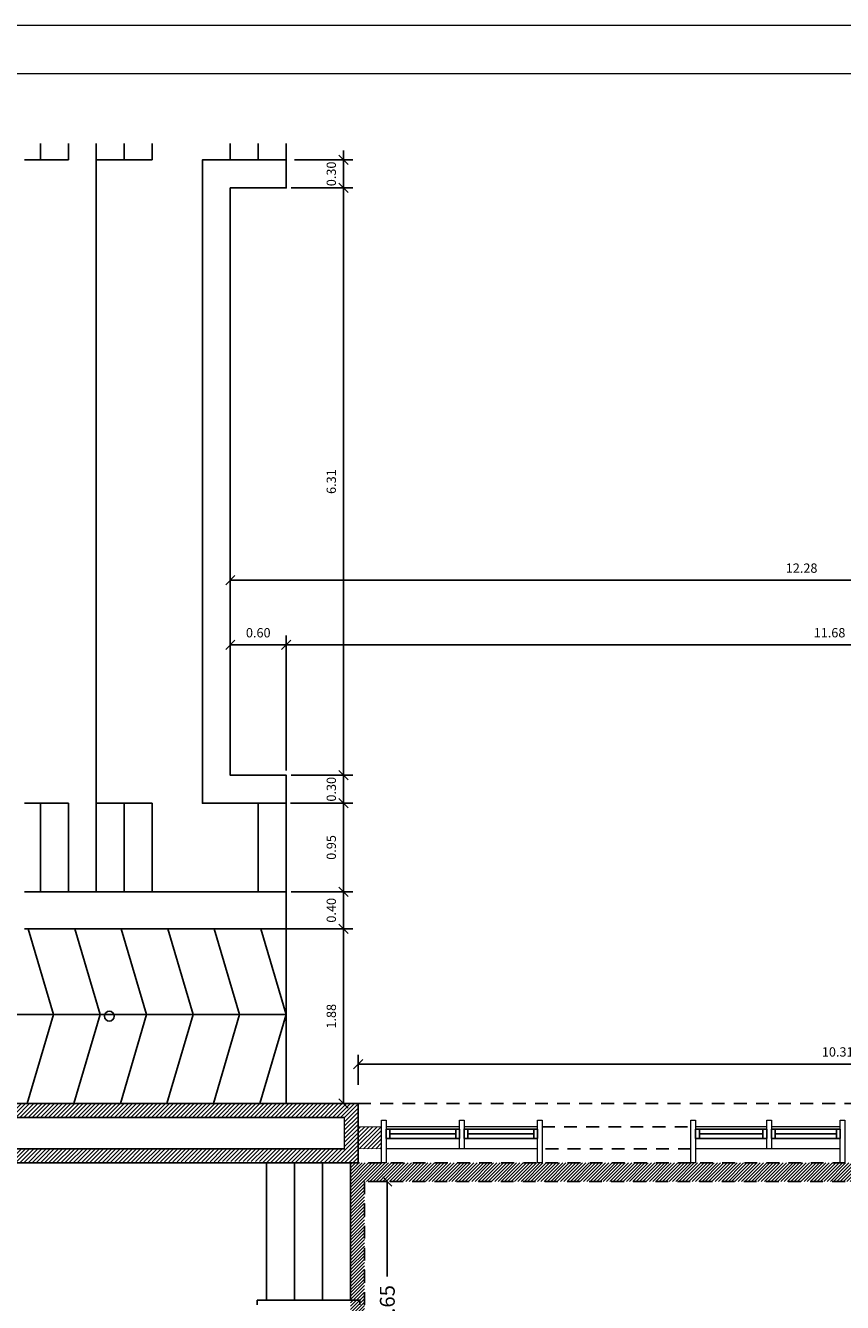
# Model space of a CAD drawing. Extents: x 370 to 3738, y 480 to 641.
# Drawn here: x 3705 to 3714, y 628 to 641 of the extents above; entities that cross this region are included whole.
import ezdxf

# ---------------------------------------------------------------- set-up
doc = ezdxf.new("R2010")
doc.units = 0
doc.header["$LTSCALE"] = 1.1
doc.header["$MEASUREMENT"] = 0
doc.header["$PDMODE"] = 3
doc.header["$PDSIZE"] = 0.1
doc.linetypes.add('HIDDEN2', pattern=[0.1875, 0.125, -0.0625])
doc.layers.get('0').update_dxf_attribs({"color": 1, "linetype": 'CONTINUOUS'})
doc.layers.get('DEFPOINTS').update_dxf_attribs({"linetype": 'CONTINUOUS'})
for name, color, linetype in [('CARP-VENTANAS', 8, 'CONTINUOUS'), ('COTAS', 8, 'CONTINUOUS'), ('ELEVACION 1', 4, 'CONTINUOUS'), ('ELEVACION 2', 3, 'CONTINUOUS'), ('ELEVACION 3', 2, 'CONTINUOUS'), ('ELEVACION 4', 1, 'CONTINUOUS'), ('ESC', 7, 'CONTINUOUS'), ('MUROS', 5, 'CONTINUOUS'), ('MUROS BAJOS-MADERA', 16, 'CONTINUOUS'), ('MUROS HACHT', 8, 'CONTINUOUS'), ('NIVELPLACA', 1, 'CONTINUOUS'), ('PISOS', 8, 'CONTINUOUS'), ('proyecciones', 8, 'HIDDEN2')]:
    doc.layers.add(name, color=color, linetype=linetype)
doc.layers.add('EC-ROTULO', color=7, linetype='CONTINUOUS', lineweight=0)
doc.layers.add('MURO2', color=7, linetype='CONTINUOUS', lineweight=18)
doc.styles.add('ROMANS', font='romans.shx')
doc.styles.get("Standard").update_dxf_attribs({"font": 'ROMANS.SHX'})
doc.dimstyles.get("Standard").update_dxf_attribs({"dimtxt": 0.18, "dimasz": 0.18, "dimexe": 0.18, "dimexo": 0.0625, "dimgap": 0.09, "dimtad": 0, "dimtih": 1, "dimtoh": 1, "dimzin": 0, "dimdsep": 46, "dimtxsty": 'Standard', "dimcen": 0.09, "dimadec": 0, "dimazin": 0, "dimtfac": 1, "dimtofl": 0, "dimtmove": 2, "dimatfit": 3, "dimfxl": 1, "dimtolj": 1, "dimtzin": 0, "dimarcsym": 0})

# ---------------------------------------------------------------- blocks, each defined once
blk = doc.blocks.new('_Oblique')
at = {"color": 0, "linetype": 'ByBlock', "lineweight": -2}
blk.add_line((-0.5, -0.5), (0.5, 0.5), dxfattribs=at)
blk = doc.blocks.new('*D3939')
at = {"layer": 'COTAS', "color": 8, "lineweight": -2, "transparency": 16777216}
for p, q in [((3708.836, 628.923), (3708.983, 628.923)), ((3708.983, 628.923), (3708.983, 627.902)), ((3708.983, 626.273), (3708.983, 627.294)), ((3708.836, 626.273), (3708.983, 626.273))]:
    blk.add_line(p, q, dxfattribs=at)
at = {"layer": 'DEFPOINTS', "color": 0, "transparency": 16777216}
for p in [(3708.736, 628.923), (3708.736, 626.273), (3708.983, 626.273)]:
    blk.add_point(p, dxfattribs=at)
at = {"layer": 'COTAS', "color": 8, "lineweight": -2, "transparency": 16777216, "xscale": 0.1, "yscale": 0.1, "zscale": 0.1}
for p, rotation in [((3708.983, 628.923), 90), ((3708.983, 626.273), 270)]:
    blk.add_blockref('_Oblique', p, dxfattribs=dict(at, rotation=rotation))
at = {"layer": 'COTAS', "color": 7, "transparency": 16777216, "insert": (3708.983, 627.598), "char_height": 0.16, "attachment_point": 5, "rotation": 90, "style": 'ROMANS'}
blk.add_mtext('\\A1;2.65', dxfattribs=at)
blk = doc.blocks.new('DIMDOT2')
blk.add_line((-1, 0), (1, 0))
at = {"color": 0, "linetype": 'ByBlock'}
blk.add_line((0, -2.1875), (0, 0.875), dxfattribs=at)
for radius in [0.5, 0.45, 0.4]:
    blk.add_circle((0, 0), radius)
blk = doc.blocks.new('*D3964')
at = {"layer": 'COTAS', "color": 8, "lineweight": -2, "transparency": 16777216}
for p, q in [((3707.951, 639.594), (3708.611, 639.594)), ((3708.511, 633.285), (3708.511, 639.594)), ((3707.948, 633.285), (3708.611, 633.285))]:
    blk.add_line(p, q, dxfattribs=at)
at = {"layer": 'DEFPOINTS', "color": 0, "transparency": 16777216}
for p in [(3707.751, 639.594), (3708.511, 639.594), (3707.748, 633.285)]:
    blk.add_point(p, dxfattribs=at)
at = {"layer": 'COTAS', "color": 8, "lineweight": -2, "transparency": 16777216, "xscale": 0.1, "yscale": 0.1, "zscale": 0.1}
for p, rotation in [((3708.511, 639.594), 90), ((3708.511, 633.285), 270)]:
    blk.add_blockref('_Oblique', p, dxfattribs=dict(at, rotation=rotation))
at = {"layer": 'COTAS', "color": 7, "transparency": 16777216, "insert": (3708.381, 636.439), "char_height": 0.1, "attachment_point": 5, "rotation": 90, "style": 'ROMANS'}
blk.add_mtext('\\A1;6.31', dxfattribs=at)
blk = doc.blocks.new('*D3965')
at = {"layer": 'COTAS', "color": 8, "lineweight": -2, "transparency": 16777216}
for p, q in [((3708.511, 639.894), (3708.511, 639.994)), ((3707.984, 639.894), (3708.611, 639.894)), ((3708.511, 639.594), (3708.511, 639.894)), ((3707.967, 639.594), (3708.611, 639.594)), ((3708.511, 639.594), (3708.511, 639.494))]:
    blk.add_line(p, q, dxfattribs=at)
at = {"layer": 'DEFPOINTS', "color": 0, "transparency": 16777216}
for p in [(3707.784, 639.894), (3708.511, 639.894), (3707.767, 639.594)]:
    blk.add_point(p, dxfattribs=at)
at = {"layer": 'COTAS', "color": 8, "lineweight": -2, "transparency": 16777216, "xscale": 0.1, "yscale": 0.1, "zscale": 0.1}
for p, rotation in [((3708.511, 639.894), 270), ((3708.511, 639.594), 90)]:
    blk.add_blockref('_Oblique', p, dxfattribs=dict(at, rotation=rotation))
at = {"layer": 'COTAS', "color": 7, "transparency": 16777216, "insert": (3708.381, 639.744), "char_height": 0.1, "attachment_point": 5, "rotation": 90, "style": 'ROMANS'}
blk.add_mtext('\\A1;0.30', dxfattribs=at)
blk = doc.blocks.new('*D3967')
at = {"layer": 'COTAS', "color": 8, "lineweight": -2, "transparency": 16777216}
for p, q in [((3708.67, 629.96), (3708.67, 630.284)), ((3708.67, 630.184), (3718.976, 630.184)), ((3718.976, 629.78), (3718.976, 630.284))]:
    blk.add_line(p, q, dxfattribs=at)
at = {"layer": 'DEFPOINTS', "color": 0, "transparency": 16777216}
for p in [(3718.976, 630.184), (3708.67, 629.76), (3718.976, 629.58)]:
    blk.add_point(p, dxfattribs=at)
at = {"layer": 'COTAS', "color": 8, "lineweight": -2, "transparency": 16777216, "xscale": 0.1, "yscale": 0.1, "zscale": 0.1, "rotation": 180}
blk.add_blockref('_Oblique', (3708.67, 630.184), dxfattribs=at)
at = {"layer": 'COTAS', "color": 8, "lineweight": -2, "transparency": 16777216, "xscale": 0.1, "yscale": 0.1, "zscale": 0.1}
blk.add_blockref('_Oblique', (3718.976, 630.184), dxfattribs=at)
at = {"layer": 'COTAS', "color": 7, "transparency": 16777216, "insert": (3713.823, 630.314), "char_height": 0.1, "attachment_point": 5, "style": 'ROMANS'}
blk.add_mtext('\\A1;10.31', dxfattribs=at)
blk = doc.blocks.new('*D3971')
at = {"layer": 'COTAS', "color": 8, "lineweight": -2, "transparency": 16777216}
for p, q in [((3707.896, 633.335), (3707.896, 634.786)), ((3707.896, 634.686), (3719.574, 634.686)), ((3719.574, 634.547), (3719.574, 634.786))]:
    blk.add_line(p, q, dxfattribs=at)
at = {"layer": 'DEFPOINTS', "color": 0, "transparency": 16777216}
for p in [(3719.574, 634.686), (3719.574, 634.347), (3707.896, 633.135)]:
    blk.add_point(p, dxfattribs=at)
at = {"layer": 'COTAS', "color": 8, "lineweight": -2, "transparency": 16777216, "xscale": 0.1, "yscale": 0.1, "zscale": 0.1, "rotation": 180}
blk.add_blockref('_Oblique', (3707.896, 634.686), dxfattribs=at)
at = {"layer": 'COTAS', "color": 8, "lineweight": -2, "transparency": 16777216, "xscale": 0.1, "yscale": 0.1, "zscale": 0.1}
blk.add_blockref('_Oblique', (3719.574, 634.686), dxfattribs=at)
at = {"layer": 'COTAS', "color": 7, "transparency": 16777216, "insert": (3713.735, 634.816), "char_height": 0.1, "attachment_point": 5, "style": 'ROMANS'}
blk.add_mtext('\\A1;11.68', dxfattribs=at)
blk = doc.blocks.new('*D3972')
at = {"layer": 'COTAS', "color": 8, "lineweight": -2, "transparency": 16777216}
for p, q in [((3707.296, 634.935), (3707.296, 635.48)), ((3707.296, 635.38), (3719.574, 635.38)), ((3719.574, 635.193), (3719.574, 635.48))]:
    blk.add_line(p, q, dxfattribs=at)
at = {"layer": 'DEFPOINTS', "color": 0, "transparency": 16777216}
for p in [(3719.574, 635.38), (3719.574, 634.993), (3707.296, 634.735)]:
    blk.add_point(p, dxfattribs=at)
at = {"layer": 'COTAS', "color": 8, "lineweight": -2, "transparency": 16777216, "xscale": 0.1, "yscale": 0.1, "zscale": 0.1, "rotation": 180}
blk.add_blockref('_Oblique', (3707.296, 635.38), dxfattribs=at)
at = {"layer": 'COTAS', "color": 8, "lineweight": -2, "transparency": 16777216, "xscale": 0.1, "yscale": 0.1, "zscale": 0.1}
blk.add_blockref('_Oblique', (3719.574, 635.38), dxfattribs=at)
at = {"layer": 'COTAS', "color": 7, "transparency": 16777216, "insert": (3713.435, 635.51), "char_height": 0.1, "attachment_point": 5, "style": 'ROMANS'}
blk.add_mtext('\\A1;12.28', dxfattribs=at)
blk = doc.blocks.new('*D3973')
at = {"layer": 'COTAS', "color": 8, "lineweight": -2, "transparency": 16777216}
for p, q in [((3707.296, 633.895), (3707.296, 634.786)), ((3707.296, 634.686), (3707.896, 634.686)), ((3707.896, 634.547), (3707.896, 634.786))]:
    blk.add_line(p, q, dxfattribs=at)
at = {"layer": 'DEFPOINTS', "color": 0, "transparency": 16777216}
for p in [(3707.896, 634.686), (3707.896, 634.347), (3707.296, 633.695)]:
    blk.add_point(p, dxfattribs=at)
at = {"layer": 'COTAS', "color": 8, "lineweight": -2, "transparency": 16777216, "xscale": 0.1, "yscale": 0.1, "zscale": 0.1, "rotation": 180}
blk.add_blockref('_Oblique', (3707.296, 634.686), dxfattribs=at)
at = {"layer": 'COTAS', "color": 8, "lineweight": -2, "transparency": 16777216, "xscale": 0.1, "yscale": 0.1, "zscale": 0.1}
blk.add_blockref('_Oblique', (3707.896, 634.686), dxfattribs=at)
at = {"layer": 'COTAS', "color": 7, "transparency": 16777216, "insert": (3707.596, 634.816), "char_height": 0.1, "attachment_point": 5, "style": 'ROMANS'}
blk.add_mtext('\\A1;0.60', dxfattribs=at)
blk = doc.blocks.new('*D3980')
at = {"layer": 'COTAS', "color": 8, "lineweight": -2, "transparency": 16777216}
for p, q in [((3707.865, 631.635), (3708.611, 631.635)), ((3708.511, 629.76), (3708.511, 631.635)), ((3708.203, 629.76), (3708.611, 629.76))]:
    blk.add_line(p, q, dxfattribs=at)
at = {"layer": 'DEFPOINTS', "color": 0, "transparency": 16777216}
for p in [(3707.665, 631.635), (3708.511, 631.635), (3708.003, 629.76)]:
    blk.add_point(p, dxfattribs=at)
at = {"layer": 'COTAS', "color": 8, "lineweight": -2, "transparency": 16777216, "xscale": 0.1, "yscale": 0.1, "zscale": 0.1}
for p, rotation in [((3708.511, 631.635), 90), ((3708.511, 629.76), 270)]:
    blk.add_blockref('_Oblique', p, dxfattribs=dict(at, rotation=rotation))
at = {"layer": 'COTAS', "color": 7, "transparency": 16777216, "insert": (3708.381, 630.697), "char_height": 0.1, "attachment_point": 5, "rotation": 90, "style": 'ROMANS'}
blk.add_mtext('\\A1;1.88', dxfattribs=at)
blk = doc.blocks.new('*D3981')
at = {"layer": 'COTAS', "color": 8, "lineweight": -2, "transparency": 16777216}
for p, q in [((3708.511, 632.035), (3708.511, 632.135)), ((3707.948, 632.035), (3708.611, 632.035)), ((3708.511, 631.635), (3708.511, 632.035)), ((3707.889, 631.635), (3708.611, 631.635)), ((3708.511, 631.635), (3708.511, 631.535))]:
    blk.add_line(p, q, dxfattribs=at)
at = {"layer": 'DEFPOINTS', "color": 0, "transparency": 16777216}
for p in [(3707.748, 632.035), (3708.511, 632.035), (3707.689, 631.635)]:
    blk.add_point(p, dxfattribs=at)
at = {"layer": 'COTAS', "color": 8, "lineweight": -2, "transparency": 16777216, "xscale": 0.1, "yscale": 0.1, "zscale": 0.1}
for p, rotation in [((3708.511, 632.035), 270), ((3708.511, 631.635), 90)]:
    blk.add_blockref('_Oblique', p, dxfattribs=dict(at, rotation=rotation))
at = {"layer": 'COTAS', "color": 7, "transparency": 16777216, "insert": (3708.381, 631.835), "char_height": 0.1, "attachment_point": 5, "rotation": 90, "style": 'ROMANS'}
blk.add_mtext('\\A1;0.40', dxfattribs=at)
blk = doc.blocks.new('*D3982')
at = {"layer": 'COTAS', "color": 8, "lineweight": -2, "transparency": 16777216}
for p, q in [((3707.943, 632.985), (3708.611, 632.985)), ((3708.511, 632.035), (3708.511, 632.985)), ((3707.948, 632.035), (3708.611, 632.035))]:
    blk.add_line(p, q, dxfattribs=at)
at = {"layer": 'DEFPOINTS', "color": 0, "transparency": 16777216}
for p in [(3707.743, 632.985), (3708.511, 632.985), (3707.748, 632.035)]:
    blk.add_point(p, dxfattribs=at)
at = {"layer": 'COTAS', "color": 8, "lineweight": -2, "transparency": 16777216, "xscale": 0.1, "yscale": 0.1, "zscale": 0.1}
for p, rotation in [((3708.511, 632.985), 90), ((3708.511, 632.035), 270)]:
    blk.add_blockref('_Oblique', p, dxfattribs=dict(at, rotation=rotation))
at = {"layer": 'COTAS', "color": 7, "transparency": 16777216, "insert": (3708.381, 632.51), "char_height": 0.1, "attachment_point": 5, "rotation": 90, "style": 'ROMANS'}
blk.add_mtext('\\A1;0.95', dxfattribs=at)
blk = doc.blocks.new('*D3983')
at = {"layer": 'COTAS', "color": 8, "lineweight": -2, "transparency": 16777216}
for p, q in [((3708.511, 633.285), (3708.511, 633.385)), ((3707.951, 633.285), (3708.611, 633.285)), ((3708.511, 632.985), (3708.511, 633.285)), ((3707.948, 632.985), (3708.611, 632.985)), ((3708.511, 632.985), (3708.511, 632.885))]:
    blk.add_line(p, q, dxfattribs=at)
at = {"layer": 'DEFPOINTS', "color": 0, "transparency": 16777216}
for p in [(3707.751, 633.285), (3708.511, 633.285), (3707.748, 632.985)]:
    blk.add_point(p, dxfattribs=at)
at = {"layer": 'COTAS', "color": 8, "lineweight": -2, "transparency": 16777216, "xscale": 0.1, "yscale": 0.1, "zscale": 0.1}
for p, rotation in [((3708.511, 633.285), 270), ((3708.511, 632.985), 90)]:
    blk.add_blockref('_Oblique', p, dxfattribs=dict(at, rotation=rotation))
at = {"layer": 'COTAS', "color": 7, "transparency": 16777216, "insert": (3708.381, 633.135), "char_height": 0.1, "attachment_point": 5, "rotation": 90, "style": 'ROMANS'}
blk.add_mtext('\\A1;0.30', dxfattribs=at)

msp = doc.modelspace()

# ---------------------------------------------------------------- hatches: boundary and pattern name
at = {"layer": 'ELEVACION 4', "true_color": 0xf20d3b}
h = msp.add_hatch(dxfattribs=at)
h.set_pattern_fill('ANSI31', color=240, scale=0.2)
h.set_pattern_definition([(45, (3451.9315, 33.886781), (-0.0176776695, 0.0176776695), [])])
h.paths.add_polyline_path([(3721.384, 629.123), (3708.586, 629.123), (3708.586, 626.123), (3721.384, 626.123)])
h.paths.add_polyline_path([(3721.264, 628.923), (3721.264, 626.273), (3708.736, 626.273), (3708.736, 628.923)], flags=16)
at = {"layer": 'MUROS HACHT', "linetype": 'Continuous'}
h = msp.add_hatch(dxfattribs=at)
h.set_pattern_fill('ANSI31', color=8, scale=0.25)
h.set_pattern_definition([(45, (361.895558, -420.38098), (-0.0220970869, 0.0220970869), [])])
h.paths.add_polyline_path([(3704.056, 629.76), (3704.056, 629.795), (3701.644, 629.795), (3701.644, 629.123), (3703.963, 629.123), (3707.622, 629.137), (3707.622, 629.123), (3708.67, 629.123), (3708.67, 629.76)])
h.paths.add_polyline_path([(3708.52, 629.61), (3708.52, 629.273), (3701.794, 629.273), (3701.794, 629.61)], flags=16)
h = msp.add_hatch(dxfattribs=at)
h.set_pattern_fill('ANSI31', color=8, scale=0.25)
h.set_pattern_definition([(45, (361.895558, -486.85426), (-0.0220970869, 0.0220970869), [])])
h.paths.add_polyline_path([(3708.92, 629.51), (3708.67, 629.51), (3708.67, 629.275), (3708.92, 629.275)])

# ---------------------------------------------------------------- linework, layer by layer
at = {"layer": 'CARP-VENTANAS'}
for p, q in [((3709.01, 629.485, -0.346), (3709.718, 629.485, -0.346)), ((3710.556, 629.485, -0.346), (3709.848, 629.485, -0.346)), ((3712.336, 629.485, -0.346), (3713.02, 629.485, -0.346)), ((3713.15, 629.485, -0.346), (3713.809, 629.485, -0.346)), ((3709.01, 629.435, -0.346), (3709.718, 629.435, -0.346)), ((3709.01, 629.385, -0.346), (3709.718, 629.385, -0.346)), ((3709.848, 629.435, -0.346), (3710.556, 629.435, -0.346)), ((3710.556, 629.385, -0.346), (3709.848, 629.385, -0.346)), ((3712.336, 629.435, -0.346), (3713.02, 629.435, -0.346)), ((3712.336, 629.385, -0.346), (3713.02, 629.385, -0.346)), ((3713.15, 629.435, -0.346), (3713.809, 629.435, -0.346)), ((3713.15, 629.385, -0.346), (3713.809, 629.385, -0.346))]:
    msp.add_line(p, q, dxfattribs=at)
at = {"layer": 'CARP-VENTANAS', "elevation": -0.346}
for points in [[(3708.97, 629.485), (3709.01, 629.485), (3709.01, 629.385), (3708.97, 629.385)], [(3709.718, 629.485), (3709.758, 629.485), (3709.758, 629.385), (3709.718, 629.385)], [(3709.848, 629.485), (3709.808, 629.485), (3709.808, 629.385), (3709.848, 629.385)], [(3710.556, 629.485), (3710.596, 629.485), (3710.596, 629.385), (3710.556, 629.385)], [(3712.296, 629.485), (3712.336, 629.485), (3712.336, 629.385), (3712.296, 629.385)], [(3713.02, 629.485), (3713.06, 629.485), (3713.06, 629.385), (3713.02, 629.385)], [(3713.11, 629.485), (3713.15, 629.485), (3713.15, 629.385), (3713.11, 629.385)], [(3713.809, 629.485), (3713.849, 629.485), (3713.849, 629.385), (3713.809, 629.385)]]:
    msp.add_lwpolyline(points, close=True, dxfattribs=at)
at = {"layer": 'EC-ROTULO', "color": 8}
msp.add_lwpolyline([(3688.153, 608.837), (3738.153, 608.837), (3738.153, 641.337), (3688.153, 641.337)], close=True, dxfattribs=at)
at = {"layer": 'EC-ROTULO', "color": 7}
msp.add_lwpolyline([(3688.673, 609.357), (3737.633, 609.357), (3737.633, 640.817), (3688.673, 640.817)], close=True, dxfattribs=at)
at = {"layer": 'ELEVACION 1', "elevation": -0.046}
msp.add_lwpolyline([(3708.586, 629.123), (3708.586, 627.648)], dxfattribs=at)
at = {"layer": 'ELEVACION 2'}
msp.add_line((3708.286, 629.123, -0.046), (3708.286, 627.648, -0.046), dxfattribs=at)
at = {"layer": 'ELEVACION 3'}
msp.add_line((3707.986, 629.123, -0.046), (3707.986, 627.648, -0.046), dxfattribs=at)
at = {"layer": 'ELEVACION 4'}
msp.add_line((3707.686, 629.123, -0.046), (3707.686, 627.648, -0.046), dxfattribs=at)
at = {"layer": 'ESC'}
for p, q in [((3705.256, 640.071, -0.107), (3705.256, 639.894, -0.107)), ((3705.556, 640.071, -0.107), (3705.556, 639.894, -0.107)), ((3705.856, 632.035, -0.107), (3705.856, 640.071, -0.107)), ((3706.156, 640.071, -0.107), (3706.156, 639.894, -0.107)), ((3706.456, 640.071, -0.107), (3706.456, 639.894, -0.107)), ((3707.296, 640.071, -0.107), (3707.296, 639.894, -0.107)), ((3707.596, 640.071, -0.107), (3707.596, 639.894, -0.107)), ((3707.896, 640.071, -0.107), (3707.896, 639.894, -0.107)), ((3705.556, 639.894, -0.107), (3705.084, 639.894, -0.107)), ((3706.456, 639.894, -0.107), (3705.856, 639.894, -0.107)), ((3705.556, 632.985, -0.107), (3705.084, 632.985, -0.107)), ((3705.256, 632.035, -0.107), (3705.256, 632.985, -0.107)), ((3705.556, 632.035, -0.107), (3705.556, 632.985, -0.107)), ((3706.456, 632.985, -0.107), (3705.856, 632.985, -0.107)), ((3706.456, 632.985, -0.107), (3705.856, 632.985, -0.107)), ((3706.156, 632.035, -0.107), (3706.156, 632.985, -0.107)), ((3706.456, 632.035, -0.107), (3706.456, 632.985, -0.107)), ((3707.596, 632.036, -0.346), (3707.596, 632.985, -0.346)), ((3707.596, 632.036, -0.346), (3707.596, 632.985, -0.346)), ((3707.896, 632.036, -0.346), (3707.896, 632.985, -0.346))]:
    msp.add_line(p, q, dxfattribs=at)
at = {"layer": 'ESC', "color": 251, "linetype": 'Continuous', "true_color": 0x636466, "elevation": -0.346}
msp.add_lwpolyline([(3705.82, 630.697, 0, 0, 0), (3706.491, 630.697, 0.075, 0, 0), (3706.896, 630.697, 0, 0, 0)], format="xyseb", dxfattribs=at)
at = {"layer": 'ESC', "color": 251, "true_color": 0x636466}
msp.add_circle((3705.996, 630.698, -0.346), 0.0529, dxfattribs=at)
at = {"layer": 'MURO2'}
for p, q in [((3709.758, 629.51, -0.346), (3708.97, 629.51, -0.346)), ((3710.596, 629.51, -0.346), (3709.808, 629.51, -0.346)), ((3713.06, 629.51, -0.346), (3712.296, 629.51, -0.346)), ((3713.849, 629.51, -0.346), (3713.11, 629.51, -0.346)), ((3709.758, 629.275, -0.346), (3708.97, 629.275, -0.346)), ((3710.596, 629.275, -0.346), (3709.808, 629.275, -0.346)), ((3713.849, 629.275, -0.346), (3712.296, 629.275, -0.346))]:
    msp.add_line(p, q, dxfattribs=at)
at = {"layer": 'MURO2', "elevation": -0.346}
for points in [[(3708.92, 629.58), (3708.97, 629.58), (3708.97, 629.123), (3708.92, 629.123), (3708.92, 629.58)], [(3709.758, 629.58), (3709.808, 629.58), (3709.808, 629.275), (3709.758, 629.275), (3709.758, 629.58)], [(3710.596, 629.58), (3710.646, 629.58), (3710.646, 629.123), (3710.596, 629.123), (3710.596, 629.58)], [(3712.246, 629.58), (3712.296, 629.58), (3712.296, 629.123), (3712.246, 629.123), (3712.246, 629.58)], [(3713.06, 629.58), (3713.11, 629.58), (3713.11, 629.275), (3713.06, 629.275), (3713.06, 629.58)], [(3713.849, 629.58), (3713.899, 629.58), (3713.899, 629.123), (3713.849, 629.123), (3713.849, 629.58)]]:
    msp.add_lwpolyline(points, dxfattribs=at)
at = {"layer": 'MUROS', "const_width": 0.015, "elevation": -0.107}
for points in [[(3701.644, 629.123), (3708.67, 629.123), (3708.67, 629.76), (3704.056, 629.76), (3704.056, 629.795), (3701.644, 629.795)], [(3708.52, 629.61), (3708.52, 629.273), (3701.794, 629.273), (3701.794, 629.61)]]:
    msp.add_lwpolyline(points, close=True, dxfattribs=at)
at = {"layer": 'MUROS', "const_width": 0.01, "elevation": -0.346}
msp.add_lwpolyline([(3708.67, 629.51), (3708.92, 629.51), (3708.92, 629.275), (3708.67, 629.275), (3708.67, 629.51)], dxfattribs=at)
at = {"layer": 'MUROS BAJOS-MADERA', "elevation": -0.107}
for points in [[(3706.996, 632.985), (3707.896, 632.985), (3706.996, 632.985), (3706.996, 639.894), (3707.896, 639.894), (3707.896, 639.594), (3707.296, 639.594), (3707.296, 633.285), (3707.896, 633.285), (3707.896, 632.985), (3707.896, 633.285)], [(3705.084, 631.635), (3707.896, 631.635), (3707.896, 632.035), (3705.084, 632.034)]]:
    msp.add_lwpolyline(points, dxfattribs=at)
at = {"layer": 'NIVELPLACA', "linetype": 'HIDDEN2', "elevation": -0.046}
msp.add_lwpolyline([(3717.956, 626.123), (3717.956, 621.693), (3720.305, 621.693), (3720.305, 621.243), (3722.564, 621.243), (3722.564, 626.003), (3721.264, 626.003), (3721.264, 628.923), (3708.736, 628.923), (3708.736, 626.273), (3721.264, 626.273)], dxfattribs=at)
at = {"layer": 'PISOS'}
for p, q in [((3707.896, 631.635, -0.346), (3707.896, 629.76, -0.346)), ((3707.896, 630.715, -0.346), (3702.784, 630.715, -0.346)), ((3708.686, 627.648, -0.046), (3707.586, 627.648, -0.046)), ((3707.586, 627.598, -0.046), (3707.586, 627.648, -0.046)), ((3708.686, 627.648, -0.046), (3708.686, 627.598, -0.046))]:
    msp.add_line(p, q, dxfattribs=at)
at = {"layer": 'PISOS', "elevation": -0.346}
for points in [[(3705.114, 629.76), (3705.396, 630.715), (3705.124, 631.635)], [(3705.614, 629.76), (3705.896, 630.715), (3705.624, 631.635)], [(3706.114, 629.76), (3706.396, 630.715), (3706.124, 631.635)], [(3706.614, 629.76), (3706.896, 630.715), (3706.624, 631.635)], [(3707.114, 629.76), (3707.396, 630.715), (3707.124, 631.635)], [(3707.614, 629.76), (3707.896, 630.715), (3707.624, 631.635)]]:
    msp.add_lwpolyline(points, dxfattribs=at)
at = {"layer": 'proyecciones', "color": 251, "linetype": 'HIDDEN2', "true_color": 0x636466}
for p, q in [((3708.67, 629.76, -0.346), (3718.976, 629.76, -0.346)), ((3710.646, 629.51, -0.346), (3712.246, 629.51, -0.346)), ((3712.246, 629.275, -0.346), (3710.646, 629.275, -0.346)), ((3708.07, 629.123, -0.346), (3718.976, 629.123, -0.346))]:
    msp.add_line(p, q, dxfattribs=at)

# ---------------------------------------------------------------- dimensions: what is measured, and where the dimension line sits
at = {"layer": 'COTAS'}
for base, p1, p2, override, picture, middle in [((3708.511, 639.894, -0.107), (3707.767, 639.594, -0.107), (3707.784, 639.894, -0.107), {"dimscale": 2, "dimtxt": 0.05, "dimasz": 0.05, "dimexe": 0.05, "dimexo": 0.1, "dimgap": 0.04, "dimtad": 1, "dimtih": 0, "dimtoh": 0, "dimrnd": 0.001, "dimtxsty": 'ROMANS', "dimblk": 'Oblique', "dimblk1": 'Oblique', "dimblk2": 'DIMDOT2', "dimcen": -0.15, "dimclrd": 8, "dimclre": 8, "dimclrt": 7, "dimtfac": 1.5, "dimtix": 1, "dimtofl": 1, "dimldrblk": 'DIMDOT2', "dimfxlon": 1}, '*D3965', (3708.381, 639.744, -0.107)), ((3708.511, 639.594, -0.107), (3707.748, 633.285, -0.107), (3707.751, 639.594, -0.107), {"dimscale": 2, "dimtxt": 0.05, "dimasz": 0.05, "dimexe": 0.05, "dimexo": 0.1, "dimgap": 0.04, "dimtad": 1, "dimtih": 0, "dimtoh": 0, "dimrnd": 0.001, "dimtxsty": 'ROMANS', "dimblk": 'Oblique', "dimblk1": 'Oblique', "dimblk2": 'DIMDOT2', "dimcen": -0.15, "dimclrd": 8, "dimclre": 8, "dimclrt": 7, "dimtfac": 1.5, "dimtix": 1, "dimtofl": 1, "dimldrblk": 'DIMDOT2', "dimfxlon": 1}, '*D3964', (3708.381, 636.439, -0.107)), ((3708.511, 633.285, -0.346), (3707.748, 632.985, -0.346), (3707.751, 633.285, -0.346), {"dimscale": 2, "dimtxt": 0.05, "dimasz": 0.05, "dimexe": 0.05, "dimexo": 0.1, "dimgap": 0.04, "dimtad": 1, "dimtih": 0, "dimtoh": 0, "dimrnd": 0.001, "dimtxsty": 'ROMANS', "dimblk": 'Oblique', "dimblk1": 'Oblique', "dimblk2": 'DIMDOT2', "dimcen": -0.15, "dimclrd": 8, "dimclre": 8, "dimclrt": 7, "dimtfac": 1.5, "dimtix": 1, "dimtofl": 1, "dimldrblk": 'DIMDOT2', "dimfxlon": 1}, '*D3983', (3708.381, 633.135, -0.346)), ((3708.511, 632.985, -0.346), (3707.748, 632.035, -0.346), (3707.743, 632.985, -0.346), {"dimscale": 2, "dimtxt": 0.05, "dimasz": 0.05, "dimexe": 0.05, "dimexo": 0.1, "dimgap": 0.04, "dimtad": 1, "dimtih": 0, "dimtoh": 0, "dimrnd": 0.001, "dimtxsty": 'ROMANS', "dimblk": 'Oblique', "dimblk1": 'Oblique', "dimblk2": 'DIMDOT2', "dimcen": -0.15, "dimclrd": 8, "dimclre": 8, "dimclrt": 7, "dimtfac": 1.5, "dimtix": 1, "dimtofl": 1, "dimldrblk": 'DIMDOT2', "dimfxlon": 1}, '*D3982', (3708.381, 632.51, -0.346)), ((3708.511, 632.035, -0.346), (3707.689, 631.635, -0.346), (3707.748, 632.035, -0.346), {"dimscale": 2, "dimtxt": 0.05, "dimasz": 0.05, "dimexe": 0.05, "dimexo": 0.1, "dimgap": 0.04, "dimtad": 1, "dimtih": 0, "dimtoh": 0, "dimrnd": 0.001, "dimtxsty": 'ROMANS', "dimblk": 'Oblique', "dimblk1": 'Oblique', "dimblk2": 'DIMDOT2', "dimcen": -0.15, "dimclrd": 8, "dimclre": 8, "dimclrt": 7, "dimtfac": 1.5, "dimtix": 1, "dimtofl": 1, "dimldrblk": 'DIMDOT2', "dimfxlon": 1}, '*D3981', (3708.381, 631.835, -0.346)), ((3708.511371661, 631.634771837, -0.34595677), (3708.002735423, 629.759771837, -0.34595677), (3707.664699261, 631.634771837, -0.34595677), {"dimscale": 2, "dimtxt": 0.05, "dimasz": 0.05, "dimexe": 0.05, "dimexo": 0.1, "dimgap": 0.04, "dimtad": 1, "dimtih": 0, "dimtoh": 0, "dimrnd": 0.001, "dimtxsty": 'ROMANS', "dimblk": 'Oblique', "dimblk1": 'Oblique', "dimblk2": 'DIMDOT2', "dimcen": -0.15, "dimclrd": 8, "dimclre": 8, "dimclrt": 7, "dimtfac": 1.5, "dimtix": 1, "dimtofl": 1, "dimldrblk": 'DIMDOT2', "dimfxlon": 1}, '*D3980', (3708.381371661, 630.697271837, -0.34595677)), ((3708.983, 626.273, -0.046), (3708.736, 628.923, -0.046), (3708.736, 626.273, -0.046), {"dimscale": 2, "dimtxt": 0.08, "dimasz": 0.05, "dimexe": 0, "dimexo": 0.05, "dimgap": 0.03, "dimtih": 0, "dimtoh": 0, "dimrnd": 0.001, "dimtxsty": 'ROMANS', "dimblk": 'Oblique', "dimblk1": 'Oblique', "dimblk2": 'DIMDOT2', "dimcen": 0.06, "dimclrd": 8, "dimclre": 8, "dimclrt": 7, "dimtfac": 1.5, "dimtix": 1, "dimtofl": 1, "dimldrblk": 'DIMDOT2'}, '*D3939', (3708.983, 627.598, -0.046))]:
    dim = msp.add_linear_dim(base=base, p1=p1, p2=p2, angle=90, dimstyle='Standard', override=override, dxfattribs=at)
    dim.commit()
    dim.dimension.update_dxf_attribs({"geometry": picture, "text_midpoint": middle})
for base, p1, p2, picture, middle in [((3719.574, 635.38, -0.107), (3707.296, 634.735, -0.107), (3719.574, 634.993, -0.107), '*D3972', (3713.435, 635.51, -0.107)), ((3707.896, 634.686, -0.107), (3707.296, 633.695, -0.107), (3707.896, 634.347, -0.107), '*D3973', (3707.596, 634.816, -0.107)), ((3719.574, 634.686, -0.107), (3707.896, 633.135, -0.107), (3719.574, 634.347, -0.107), '*D3971', (3713.735, 634.816, -0.107)), ((3718.976, 630.184, -0.107), (3708.67, 629.76, -0.107), (3718.976, 629.58, -0.107), '*D3967', (3713.823, 630.314, -0.107))]:
    dim = msp.add_linear_dim(base=base, p1=p1, p2=p2, dimstyle='Standard', override={"dimscale": 2, "dimtxt": 0.05, "dimasz": 0.05, "dimexe": 0.05, "dimexo": 0.1, "dimgap": 0.04, "dimtad": 1, "dimtih": 0, "dimtoh": 0, "dimrnd": 0.001, "dimtxsty": 'ROMANS', "dimblk": 'Oblique', "dimblk1": 'Oblique', "dimblk2": 'DIMDOT2', "dimcen": -0.15, "dimclrd": 8, "dimclre": 8, "dimclrt": 7, "dimtfac": 1.5, "dimtix": 1, "dimtofl": 1, "dimldrblk": 'DIMDOT2', "dimfxlon": 1}, dxfattribs=at)
    dim.commit()
    dim.dimension.update_dxf_attribs({"geometry": picture, "text_midpoint": middle})

doc.saveas('drawing.dxf')
